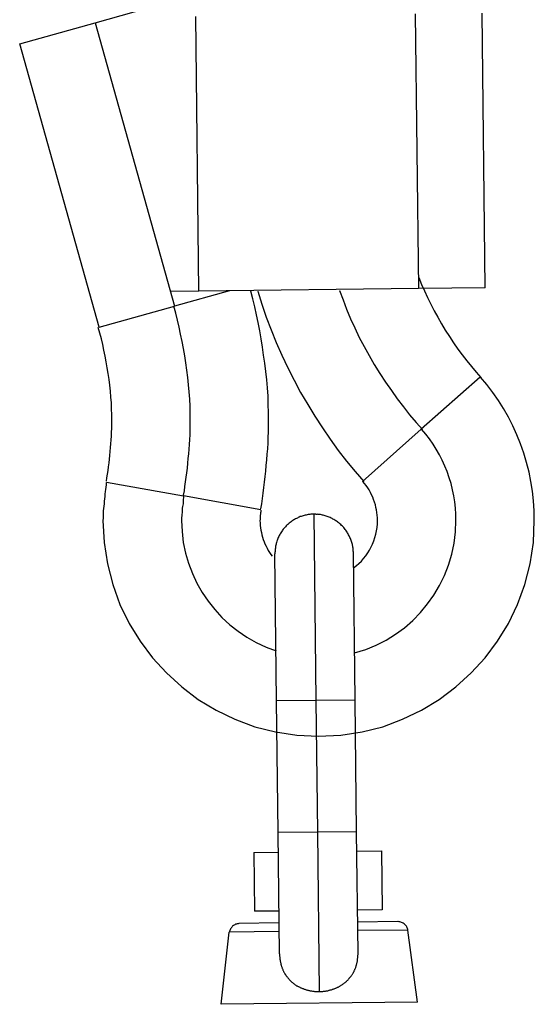
# Model space of a CAD drawing. Extents: x -74 to 74, y -26 to 26.
# Drawn here: x -30 to -30, y 6 to 7 of the extents above; entities that cross this region are included whole.
import ezdxf

# ---------------------------------------------------------------- set-up
doc = ezdxf.new("R2010")
doc.units = 0
doc.layers.get('0').update_dxf_attribs({"linetype": 'CONTINUOUS'})

msp = doc.modelspace()

# ---------------------------------------------------------------- linework, layer by layer
at = {"color": 0}
for points in [[(-30.3384, 7.0926), (-30.2615, 7.1142)], [(-30.2327, 6.819), (-30.2359, 7.099)], [(-30.012, 7.1016), (-30.0088, 6.8216)], [(-29.9407, 6.8224), (-29.9439, 7.1023)], [(-30.4155, 7.071), (-30.3384, 7.0926)], [(-30.3384, 7.0926), (-30.2575, 6.8037)], [(-30.3345, 6.7821), (-30.4155, 7.071)], [(-30.0084, 6.8328), (-30.0084, 6.8328), (-30.0055, 6.8259), (-30.0026, 6.8193), (-29.9994, 6.8124), (-29.9963, 6.8058), (-29.9927, 6.799), (-29.9891, 6.7924), (-29.9853, 6.7858), (-29.9814, 6.7793), (-29.9772, 6.7727), (-29.973, 6.7663), (-29.9685, 6.76), (-29.9641, 6.754), (-29.9593, 6.7479), (-29.9547, 6.7421), (-29.9499, 6.7364), (-29.9452, 6.731)], [(-30.0084, 6.8328), (-30.0084, 6.8328), (-30.0055, 6.8259), (-30.0026, 6.8193), (-29.9994, 6.8124), (-29.9963, 6.8058), (-29.9927, 6.799), (-29.9891, 6.7924), (-29.9853, 6.7858), (-29.9814, 6.7793), (-29.9772, 6.7727), (-29.973, 6.7663), (-29.9685, 6.76), (-29.9641, 6.754), (-29.9593, 6.7479), (-29.9547, 6.7421), (-29.9499, 6.7364), (-29.9452, 6.731)], [(-30.2327, 6.819), (-30.2617, 6.8187)], [(-30.2016, 6.8194), (-30.2575, 6.8037)], [(-30.0088, 6.8216), (-30.2327, 6.819)], [(-30.1695, 6.5971), (-30.1695, 6.5971), (-30.1686, 6.6023), (-30.168, 6.6077), (-30.1671, 6.6131), (-30.1665, 6.6187), (-30.1657, 6.6242), (-30.1651, 6.6299), (-30.1645, 6.6356), (-30.164, 6.6413), (-30.1634, 6.647), (-30.163, 6.6527), (-30.1625, 6.6584), (-30.1622, 6.6642), (-30.1619, 6.6699), (-30.1617, 6.6756), (-30.1616, 6.6813), (-30.1616, 6.6871), (-30.1616, 6.6871), (-30.1616, 6.6952), (-30.1619, 6.7036), (-30.1622, 6.7119), (-30.1629, 6.7203), (-30.1635, 6.7286), (-30.1644, 6.737), (-30.1655, 6.7454), (-30.1667, 6.7538), (-30.1679, 6.7619), (-30.1692, 6.7703), (-30.1707, 6.7785), (-30.1724, 6.7869), (-30.174, 6.795), (-30.1758, 6.8031), (-30.1776, 6.811), (-30.1796, 6.8191)], [(-30.1695, 6.5971), (-30.1695, 6.5971), (-30.1686, 6.6023), (-30.168, 6.6077), (-30.1671, 6.6131), (-30.1665, 6.6187), (-30.1657, 6.6242), (-30.1651, 6.6299), (-30.1645, 6.6356), (-30.164, 6.6413), (-30.1634, 6.647), (-30.163, 6.6527), (-30.1625, 6.6584), (-30.1622, 6.6642), (-30.1619, 6.6699), (-30.1617, 6.6756), (-30.1616, 6.6813), (-30.1616, 6.6871), (-30.1616, 6.6871), (-30.1616, 6.6952), (-30.1619, 6.7036), (-30.1622, 6.7119), (-30.1629, 6.7203), (-30.1635, 6.7286), (-30.1644, 6.737), (-30.1655, 6.7454), (-30.1667, 6.7538), (-30.1679, 6.7619), (-30.1692, 6.7703), (-30.1707, 6.7785), (-30.1724, 6.7869), (-30.174, 6.795), (-30.1758, 6.8031), (-30.1776, 6.811), (-30.1796, 6.8191)], [(-30.1725, 6.8188), (-30.1725, 6.8188), (-30.1684, 6.8056), (-30.164, 6.7925), (-30.1591, 6.7794), (-30.1539, 6.7665), (-30.1481, 6.7536), (-30.1421, 6.7408), (-30.1357, 6.7282), (-30.129, 6.7158), (-30.1217, 6.7034), (-30.1144, 6.6914), (-30.1067, 6.6795), (-30.0988, 6.668), (-30.0905, 6.6566), (-30.082, 6.6457), (-30.0733, 6.635), (-30.0645, 6.6248)], [(-30.1725, 6.8188), (-30.1725, 6.8188), (-30.1684, 6.8056), (-30.164, 6.7925), (-30.1591, 6.7794), (-30.1539, 6.7665), (-30.1481, 6.7536), (-30.1421, 6.7408), (-30.1357, 6.7282), (-30.129, 6.7158), (-30.1217, 6.7034), (-30.1144, 6.6914), (-30.1067, 6.6795), (-30.0988, 6.668), (-30.0905, 6.6566), (-30.082, 6.6457), (-30.0733, 6.635), (-30.0645, 6.6248)], [(-30.0892, 6.8197), (-30.0892, 6.8197), (-30.0857, 6.8101), (-30.082, 6.8005), (-30.078, 6.7909), (-30.0738, 6.7815), (-30.0691, 6.7719), (-30.0643, 6.7626), (-30.0591, 6.7533), (-30.0539, 6.7443), (-30.0482, 6.7352), (-30.0424, 6.7263), (-30.0364, 6.7176), (-30.0304, 6.7092), (-30.0241, 6.7009), (-30.0178, 6.6929), (-30.0112, 6.6852), (-30.0048, 6.6779)], [(-30.0892, 6.8197), (-30.0892, 6.8197), (-30.0857, 6.8101), (-30.082, 6.8005), (-30.078, 6.7909), (-30.0738, 6.7815), (-30.0691, 6.7719), (-30.0643, 6.7626), (-30.0591, 6.7533), (-30.0539, 6.7443), (-30.0482, 6.7352), (-30.0424, 6.7263), (-30.0364, 6.7176), (-30.0304, 6.7092), (-30.0241, 6.7009), (-30.0178, 6.6929), (-30.0112, 6.6852), (-30.0048, 6.6779)], [(-29.9407, 6.8224), (-30.0088, 6.8216)], [(-30.3345, 6.7821), (-30.2575, 6.8037)], [(-30.2483, 6.6111), (-30.2483, 6.6111), (-30.2475, 6.6155), (-30.2469, 6.62), (-30.2463, 6.6245), (-30.2457, 6.6293), (-30.2451, 6.6339), (-30.2445, 6.6387), (-30.2439, 6.6435), (-30.2436, 6.6484), (-30.243, 6.6532), (-30.2426, 6.658), (-30.2423, 6.6628), (-30.242, 6.6677), (-30.2417, 6.6725), (-30.2416, 6.6773), (-30.2415, 6.6821), (-30.2415, 6.6871), (-30.2415, 6.6871), (-30.2415, 6.6943), (-30.2417, 6.7017), (-30.242, 6.7089), (-30.2426, 6.7164), (-30.2432, 6.7236), (-30.244, 6.7311), (-30.2449, 6.7384), (-30.2461, 6.7459), (-30.2472, 6.7531), (-30.2485, 6.7605), (-30.2499, 6.7677), (-30.2514, 6.7751), (-30.2529, 6.7822), (-30.2546, 6.7894), (-30.2564, 6.7964), (-30.2584, 6.8036)], [(-30.2483, 6.6111), (-30.2483, 6.6111), (-30.2475, 6.6155), (-30.2469, 6.62), (-30.2463, 6.6245), (-30.2457, 6.6293), (-30.2451, 6.6339), (-30.2445, 6.6387), (-30.2439, 6.6435), (-30.2436, 6.6484), (-30.243, 6.6532), (-30.2426, 6.658), (-30.2423, 6.6628), (-30.242, 6.6677), (-30.2417, 6.6725), (-30.2416, 6.6773), (-30.2415, 6.6821), (-30.2415, 6.6871), (-30.2415, 6.6871), (-30.2415, 6.6943), (-30.2417, 6.7017), (-30.242, 6.7089), (-30.2426, 6.7164), (-30.2432, 6.7236), (-30.244, 6.7311), (-30.2449, 6.7384), (-30.2461, 6.7459), (-30.2472, 6.7531), (-30.2485, 6.7605), (-30.2499, 6.7677), (-30.2514, 6.7751), (-30.2529, 6.7822), (-30.2546, 6.7894), (-30.2564, 6.7964), (-30.2584, 6.8036)], [(-30.3271, 6.6252), (-30.3271, 6.6252), (-30.3265, 6.6288), (-30.3259, 6.6324), (-30.3253, 6.6361), (-30.325, 6.64), (-30.3244, 6.6438), (-30.324, 6.6477), (-30.3235, 6.6516), (-30.3232, 6.6556), (-30.3228, 6.6595), (-30.3225, 6.6634), (-30.3222, 6.6673), (-30.322, 6.6713), (-30.3217, 6.6752), (-30.3216, 6.6791), (-30.3216, 6.683), (-30.3216, 6.6871), (-30.3216, 6.6871), (-30.3216, 6.693), (-30.3217, 6.699), (-30.322, 6.705), (-30.3225, 6.711), (-30.323, 6.717), (-30.3236, 6.723), (-30.3244, 6.729), (-30.3253, 6.7351), (-30.3262, 6.7409), (-30.3272, 6.7469), (-30.3283, 6.7528), (-30.3296, 6.7588), (-30.3308, 6.7645), (-30.3322, 6.7704), (-30.3337, 6.7761), (-30.3353, 6.782)], [(-30.3271, 6.6252), (-30.3271, 6.6252), (-30.3265, 6.6288), (-30.3259, 6.6324), (-30.3253, 6.6361), (-30.325, 6.64), (-30.3244, 6.6438), (-30.324, 6.6477), (-30.3235, 6.6516), (-30.3232, 6.6556), (-30.3228, 6.6595), (-30.3225, 6.6634), (-30.3222, 6.6673), (-30.322, 6.6713), (-30.3217, 6.6752), (-30.3216, 6.6791), (-30.3216, 6.683), (-30.3216, 6.6871), (-30.3216, 6.6871), (-30.3216, 6.693), (-30.3217, 6.699), (-30.322, 6.705), (-30.3225, 6.711), (-30.323, 6.717), (-30.3236, 6.723), (-30.3244, 6.729), (-30.3253, 6.7351), (-30.3262, 6.7409), (-30.3272, 6.7469), (-30.3283, 6.7528), (-30.3296, 6.7588), (-30.3308, 6.7645), (-30.3322, 6.7704), (-30.3337, 6.7761), (-30.3353, 6.782)], [(-30.3272, 6.624), (-30.3272, 6.624), (-30.3274, 6.6216), (-30.3277, 6.6193), (-30.328, 6.6169), (-30.3283, 6.6146), (-30.3285, 6.6121), (-30.3288, 6.6097), (-30.3291, 6.6073), (-30.3294, 6.6049), (-30.3294, 6.6022), (-30.3297, 6.5998), (-30.3299, 6.5974), (-30.3302, 6.595), (-30.3302, 6.5925), (-30.3304, 6.5901), (-30.3304, 6.5877), (-30.3306, 6.5853), (-30.3306, 6.5853), (-30.3294, 6.5628), (-30.326, 6.541), (-30.3205, 6.5199), (-30.3132, 6.4997), (-30.3038, 6.4803), (-30.2927, 6.4623), (-30.28, 6.4453), (-30.2659, 6.4298), (-30.2501, 6.4155), (-30.2333, 6.4028), (-30.2151, 6.3917), (-30.196, 6.3825), (-30.1757, 6.375), (-30.1547, 6.3697), (-30.1328, 6.3663), (-30.1106, 6.3653), (-30.1106, 6.3653), (-30.0881, 6.3663), (-30.0663, 6.3697), (-30.0452, 6.375), (-30.025, 6.3825), (-30.0056, 6.3917), (-29.9876, 6.4028), (-29.9706, 6.4155), (-29.9551, 6.4298), (-29.9408, 6.4453), (-29.9281, 6.4623), (-29.917, 6.4803), (-29.9078, 6.4997), (-29.9003, 6.5199), (-29.895, 6.541), (-29.8916, 6.5628), (-29.8906, 6.5853), (-29.8906, 6.5853), (-29.8907, 6.5952), (-29.8914, 6.6051), (-29.8924, 6.615), (-29.8941, 6.6249), (-29.896, 6.6345), (-29.8985, 6.6443), (-29.9013, 6.6538), (-29.9048, 6.6634), (-29.9084, 6.6725), (-29.9125, 6.6817), (-29.917, 6.6905), (-29.922, 6.6993), (-29.9272, 6.7076), (-29.9329, 6.7158), (-29.939, 6.7237), (-29.9456, 6.7314)], [(-30.3272, 6.624), (-30.3272, 6.624), (-30.3274, 6.6216), (-30.3277, 6.6193), (-30.328, 6.6169), (-30.3283, 6.6146), (-30.3285, 6.6121), (-30.3288, 6.6097), (-30.3291, 6.6073), (-30.3294, 6.6049), (-30.3294, 6.6022), (-30.3297, 6.5998), (-30.3299, 6.5974), (-30.3302, 6.595), (-30.3302, 6.5925), (-30.3304, 6.5901), (-30.3304, 6.5877), (-30.3306, 6.5853), (-30.3306, 6.5853), (-30.3294, 6.5628), (-30.326, 6.541), (-30.3205, 6.5199), (-30.3132, 6.4997), (-30.3038, 6.4803), (-30.2927, 6.4623), (-30.28, 6.4453), (-30.2659, 6.4298), (-30.2501, 6.4155), (-30.2333, 6.4028), (-30.2151, 6.3917), (-30.196, 6.3825), (-30.1757, 6.375), (-30.1547, 6.3697), (-30.1328, 6.3663), (-30.1106, 6.3653), (-30.1106, 6.3653), (-30.0881, 6.3663), (-30.0663, 6.3697), (-30.0452, 6.375), (-30.025, 6.3825), (-30.0056, 6.3917), (-29.9876, 6.4028), (-29.9706, 6.4155), (-29.9551, 6.4298), (-29.9408, 6.4453), (-29.9281, 6.4623), (-29.917, 6.4803), (-29.9078, 6.4997), (-29.9003, 6.5199), (-29.895, 6.541), (-29.8916, 6.5628), (-29.8906, 6.5853), (-29.8906, 6.5853), (-29.8907, 6.5952), (-29.8914, 6.6051), (-29.8924, 6.615), (-29.8941, 6.6249), (-29.896, 6.6345), (-29.8985, 6.6443), (-29.9013, 6.6538), (-29.9048, 6.6634), (-29.9084, 6.6725), (-29.9125, 6.6817), (-29.917, 6.6905), (-29.922, 6.6993), (-29.9272, 6.7076), (-29.9329, 6.7158), (-29.939, 6.7237), (-29.9456, 6.7314)], [(-29.9459, 6.7313), (-30.0059, 6.6782)], [(-30.0739, 6.4502), (-30.0739, 6.4502), (-30.0626, 6.4536), (-30.052, 6.458), (-30.0418, 6.4632), (-30.0323, 6.4693), (-30.023, 6.4759), (-30.0146, 6.4834), (-30.0068, 6.4915), (-29.9997, 6.5002), (-29.9931, 6.5092), (-29.9873, 6.519), (-29.9823, 6.5291), (-29.9782, 6.5398), (-29.9748, 6.5507), (-29.9725, 6.562), (-29.971, 6.5735), (-29.9706, 6.5853), (-29.9706, 6.5853), (-29.9706, 6.5915), (-29.971, 6.5978), (-29.9717, 6.6041), (-29.9728, 6.6104), (-29.9739, 6.6165), (-29.9755, 6.6228), (-29.9774, 6.6288), (-29.9796, 6.635), (-29.9819, 6.6407), (-29.9845, 6.6466), (-29.9874, 6.6522), (-29.9906, 6.6578), (-29.9939, 6.663), (-29.9976, 6.6683), (-30.0014, 6.6733), (-30.0056, 6.6783)], [(-30.0739, 6.4502), (-30.0739, 6.4502), (-30.0626, 6.4536), (-30.052, 6.458), (-30.0418, 6.4632), (-30.0323, 6.4693), (-30.023, 6.4759), (-30.0146, 6.4834), (-30.0068, 6.4915), (-29.9997, 6.5002), (-29.9931, 6.5092), (-29.9873, 6.519), (-29.9823, 6.5291), (-29.9782, 6.5398), (-29.9748, 6.5507), (-29.9725, 6.562), (-29.971, 6.5735), (-29.9706, 6.5853), (-29.9706, 6.5853), (-29.9706, 6.5915), (-29.971, 6.5978), (-29.9717, 6.6041), (-29.9728, 6.6104), (-29.9739, 6.6165), (-29.9755, 6.6228), (-29.9774, 6.6288), (-29.9796, 6.635), (-29.9819, 6.6407), (-29.9845, 6.6466), (-29.9874, 6.6522), (-29.9906, 6.6578), (-29.9939, 6.663), (-29.9976, 6.6683), (-30.0014, 6.6733), (-30.0056, 6.6783)], [(-30.0657, 6.6251), (-30.0059, 6.6782)], [(-30.075, 6.5371), (-30.075, 6.5371), (-30.0721, 6.5392), (-30.0695, 6.5415), (-30.067, 6.5439), (-30.0647, 6.5466), (-30.0625, 6.5493), (-30.0605, 6.5521), (-30.0586, 6.5551), (-30.0571, 6.5582), (-30.0555, 6.5612), (-30.0543, 6.5645), (-30.0531, 6.5678), (-30.0523, 6.5712), (-30.0515, 6.5745), (-30.051, 6.5781), (-30.0507, 6.5817), (-30.0507, 6.5853), (-30.0507, 6.5853), (-30.0507, 6.5879), (-30.0508, 6.5906), (-30.0511, 6.5933), (-30.0516, 6.596), (-30.0521, 6.5985), (-30.0527, 6.6012), (-30.0535, 6.6038), (-30.0545, 6.6065), (-30.0554, 6.6089), (-30.0565, 6.6114), (-30.0577, 6.6138), (-30.0591, 6.6163), (-30.0605, 6.6184), (-30.0621, 6.6208), (-30.0638, 6.6229), (-30.0656, 6.6251)], [(-30.075, 6.5371), (-30.075, 6.5371), (-30.0721, 6.5392), (-30.0695, 6.5415), (-30.067, 6.5439), (-30.0647, 6.5466), (-30.0625, 6.5493), (-30.0605, 6.5521), (-30.0586, 6.5551), (-30.0571, 6.5582), (-30.0555, 6.5612), (-30.0543, 6.5645), (-30.0531, 6.5678), (-30.0523, 6.5712), (-30.0515, 6.5745), (-30.051, 6.5781), (-30.0507, 6.5817), (-30.0507, 6.5853), (-30.0507, 6.5853), (-30.0507, 6.5879), (-30.0508, 6.5906), (-30.0511, 6.5933), (-30.0516, 6.596), (-30.0521, 6.5985), (-30.0527, 6.6012), (-30.0535, 6.6038), (-30.0545, 6.6065), (-30.0554, 6.6089), (-30.0565, 6.6114), (-30.0577, 6.6138), (-30.0591, 6.6163), (-30.0605, 6.6184), (-30.0621, 6.6208), (-30.0638, 6.6229), (-30.0656, 6.6251)], [(-30.3271, 6.6244), (-30.2483, 6.6102)], [(-30.2483, 6.6099), (-30.2483, 6.6099), (-30.2483, 6.6084), (-30.2486, 6.6069), (-30.2486, 6.6054), (-30.2489, 6.6039), (-30.2489, 6.6023), (-30.2492, 6.6008), (-30.2494, 6.5993), (-30.2497, 6.5978), (-30.2497, 6.596), (-30.2499, 6.5945), (-30.2499, 6.593), (-30.2502, 6.5915), (-30.2502, 6.5898), (-30.2503, 6.5883), (-30.2503, 6.5868), (-30.2505, 6.5853), (-30.2505, 6.5853), (-30.2499, 6.5739), (-30.2486, 6.5629), (-30.2463, 6.552), (-30.2433, 6.5416), (-30.2393, 6.5312), (-30.2347, 6.5214), (-30.2293, 6.5119), (-30.2234, 6.503), (-30.2165, 6.4943), (-30.2092, 6.4864), (-30.2012, 6.4789), (-30.1928, 6.4723), (-30.1837, 6.4661), (-30.1742, 6.4607), (-30.1642, 6.4561), (-30.1538, 6.4524)], [(-30.2483, 6.6099), (-30.2483, 6.6099), (-30.2483, 6.6084), (-30.2486, 6.6069), (-30.2486, 6.6054), (-30.2489, 6.6039), (-30.2489, 6.6023), (-30.2492, 6.6008), (-30.2494, 6.5993), (-30.2497, 6.5978), (-30.2497, 6.596), (-30.2499, 6.5945), (-30.2499, 6.593), (-30.2502, 6.5915), (-30.2502, 6.5898), (-30.2503, 6.5883), (-30.2503, 6.5868), (-30.2505, 6.5853), (-30.2505, 6.5853), (-30.2499, 6.5739), (-30.2486, 6.5629), (-30.2463, 6.552), (-30.2433, 6.5416), (-30.2393, 6.5312), (-30.2347, 6.5214), (-30.2293, 6.5119), (-30.2234, 6.503), (-30.2165, 6.4943), (-30.2092, 6.4864), (-30.2012, 6.4789), (-30.1928, 6.4723), (-30.1837, 6.4661), (-30.1742, 6.4607), (-30.1642, 6.4561), (-30.1538, 6.4524)], [(-30.1696, 6.596), (-30.2483, 6.6102)], [(-30.1695, 6.5958), (-30.1695, 6.5958), (-30.1695, 6.595), (-30.1695, 6.5944), (-30.1695, 6.5938), (-30.1698, 6.5932), (-30.1698, 6.5924), (-30.1699, 6.5918), (-30.1699, 6.5912), (-30.1702, 6.5906), (-30.1702, 6.5897), (-30.1702, 6.5891), (-30.1702, 6.5885), (-30.1703, 6.5879), (-30.1703, 6.5871), (-30.1703, 6.5865), (-30.1703, 6.5859), (-30.1705, 6.5853), (-30.1705, 6.5853), (-30.1703, 6.5826), (-30.1702, 6.5802), (-30.1699, 6.5778), (-30.1696, 6.5754), (-30.169, 6.573), (-30.1685, 6.5706), (-30.1678, 6.5682), (-30.1672, 6.5659), (-30.1662, 6.5635), (-30.1653, 6.5613), (-30.1642, 6.559), (-30.1632, 6.5569), (-30.1619, 6.5547), (-30.1607, 6.5526), (-30.1593, 6.5506), (-30.1581, 6.5488)], [(-30.1695, 6.5958), (-30.1695, 6.5958), (-30.1695, 6.595), (-30.1695, 6.5944), (-30.1695, 6.5938), (-30.1698, 6.5932), (-30.1698, 6.5924), (-30.1699, 6.5918), (-30.1699, 6.5912), (-30.1702, 6.5906), (-30.1702, 6.5897), (-30.1702, 6.5891), (-30.1702, 6.5885), (-30.1703, 6.5879), (-30.1703, 6.5871), (-30.1703, 6.5865), (-30.1703, 6.5859), (-30.1705, 6.5853), (-30.1705, 6.5853), (-30.1703, 6.5826), (-30.1702, 6.5802), (-30.1699, 6.5778), (-30.1696, 6.5754), (-30.169, 6.573), (-30.1685, 6.5706), (-30.1678, 6.5682), (-30.1672, 6.5659), (-30.1662, 6.5635), (-30.1653, 6.5613), (-30.1642, 6.559), (-30.1632, 6.5569), (-30.1619, 6.5547), (-30.1607, 6.5526), (-30.1593, 6.5506), (-30.1581, 6.5488)], [(-30.1156, 6.5916), (-30.1165, 6.5916), (-30.1175, 6.5915), (-30.1184, 6.5915), (-30.1194, 6.5914), (-30.1204, 6.5912), (-30.1214, 6.5912), (-30.1224, 6.591), (-30.1233, 6.5907), (-30.1243, 6.5905), (-30.1254, 6.5903), (-30.1263, 6.59), (-30.1274, 6.5897), (-30.1283, 6.5894), (-30.1293, 6.5891), (-30.1303, 6.5886), (-30.1313, 6.5882), (-30.1323, 6.5877), (-30.1332, 6.5873), (-30.1342, 6.5868), (-30.1351, 6.5863), (-30.136, 6.5857), (-30.137, 6.5851), (-30.1379, 6.5845), (-30.1387, 6.5839), (-30.1396, 6.5833), (-30.1405, 6.5826), (-30.1414, 6.5819), (-30.1421, 6.5811), (-30.1429, 6.5804), (-30.1437, 6.5796), (-30.1445, 6.5787), (-30.1452, 6.578), (-30.146, 6.5771), (-30.1466, 6.5763), (-30.1473, 6.5754), (-30.1479, 6.5745), (-30.1485, 6.5736), (-30.1491, 6.5727), (-30.1498, 6.5717), (-30.1503, 6.5708), (-30.1507, 6.5698), (-30.1512, 6.5689), (-30.1517, 6.5679), (-30.1521, 6.5669), (-30.1525, 6.5659), (-30.1528, 6.5649), (-30.1532, 6.564), (-30.1535, 6.5629), (-30.1538, 6.5619), (-30.154, 6.5609), (-30.1542, 6.5599), (-30.1545, 6.559), (-30.1547, 6.5579), (-30.1547, 6.557), (-30.1549, 6.5561), (-30.155, 6.555)], [(-30.1135, 6.5916), (-30.1156, 6.5916)], [(-30.1156, 6.5916), (-30.1134, 6.4016)], [(-30.1118, 6.5914), (-30.1118, 6.5914), (-30.1118, 6.5914), (-30.1118, 6.5914), (-30.1118, 6.5914), (-30.112, 6.5914), (-30.112, 6.5914), (-30.1122, 6.5914), (-30.1122, 6.5914), (-30.1125, 6.5914), (-30.1125, 6.5914), (-30.1126, 6.5914), (-30.1126, 6.5914), (-30.1129, 6.5914), (-30.1129, 6.5914), (-30.1132, 6.5914), (-30.1132, 6.5914), (-30.1135, 6.5915)], [(-30.1118, 6.5914), (-30.1118, 6.5914), (-30.1118, 6.5914), (-30.1118, 6.5914), (-30.1118, 6.5914), (-30.112, 6.5914), (-30.112, 6.5914), (-30.1122, 6.5914), (-30.1122, 6.5914), (-30.1125, 6.5914), (-30.1125, 6.5914), (-30.1126, 6.5914), (-30.1126, 6.5914), (-30.1129, 6.5914), (-30.1129, 6.5914), (-30.1132, 6.5914), (-30.1132, 6.5914), (-30.1135, 6.5915)], [(-30.0751, 6.5521), (-30.0751, 6.553), (-30.0752, 6.554), (-30.0752, 6.5549), (-30.0754, 6.5559), (-30.0755, 6.5569), (-30.0757, 6.5579), (-30.0758, 6.5589), (-30.076, 6.5598), (-30.0762, 6.5608), (-30.0765, 6.5619), (-30.0767, 6.5628), (-30.0771, 6.5638), (-30.0773, 6.5648), (-30.0778, 6.5658), (-30.0781, 6.5668), (-30.0786, 6.5677), (-30.079, 6.5688), (-30.0794, 6.5697), (-30.08, 6.5706), (-30.0805, 6.5716), (-30.081, 6.5725), (-30.0816, 6.5734), (-30.0822, 6.5744), (-30.0828, 6.5752), (-30.0835, 6.5761), (-30.0842, 6.577), (-30.0849, 6.5779), (-30.0856, 6.5786), (-30.0864, 6.5794), (-30.0872, 6.5802), (-30.088, 6.581), (-30.0888, 6.5817), (-30.0897, 6.5824), (-30.0905, 6.5831), (-30.0914, 6.5838), (-30.0923, 6.5844), (-30.0932, 6.585), (-30.0941, 6.5856), (-30.095, 6.5862), (-30.096, 6.5867), (-30.0969, 6.5872), (-30.0979, 6.5877), (-30.0989, 6.5882), (-30.0998, 6.5886), (-30.1009, 6.589), (-30.1018, 6.5893), (-30.1028, 6.5897), (-30.1038, 6.59), (-30.1048, 6.5903), (-30.1058, 6.5905), (-30.1068, 6.5907), (-30.1078, 6.591), (-30.1088, 6.5912), (-30.1098, 6.5912), (-30.1107, 6.5914), (-30.1118, 6.5915)], [(-30.1549, 6.5549), (-30.1549, 6.5549), (-30.1549, 6.5546), (-30.1549, 6.5546), (-30.1549, 6.5544), (-30.1549, 6.5544), (-30.1549, 6.5541), (-30.1549, 6.5541), (-30.1549, 6.5541), (-30.1549, 6.5541), (-30.1549, 6.5538), (-30.1549, 6.5538), (-30.1549, 6.5536), (-30.1549, 6.5536), (-30.1549, 6.5533), (-30.1549, 6.5533), (-30.1549, 6.5533), (-30.155, 6.5533)], [(-30.1549, 6.5549), (-30.1549, 6.5549), (-30.1549, 6.5546), (-30.1549, 6.5546), (-30.1549, 6.5544), (-30.1549, 6.5544), (-30.1549, 6.5541), (-30.1549, 6.5541), (-30.1549, 6.5541), (-30.1549, 6.5541), (-30.1549, 6.5538), (-30.1549, 6.5538), (-30.1549, 6.5536), (-30.1549, 6.5536), (-30.1549, 6.5533), (-30.1549, 6.5533), (-30.1549, 6.5533), (-30.155, 6.5533)], [(-30.1551, 6.5534), (-30.1552, 6.5512)], [(-30.1534, 6.4012), (-30.1551, 6.5512)], [(-30.0734, 6.4021), (-30.0751, 6.5521)], [(-30.1134, 6.4016), (-30.1534, 6.4012)], [(-30.1519, 6.267), (-30.1534, 6.4012)], [(-30.0734, 6.4021), (-30.1134, 6.4016)], [(-30.1134, 6.4016), (-30.1119, 6.2674)], [(-30.0719, 6.2679), (-30.0734, 6.4021)], [(-30.1119, 6.2674), (-30.1519, 6.267)], [(-30.1505, 6.1434), (-30.1519, 6.267)], [(-30.0719, 6.2679), (-30.1119, 6.2674)], [(-30.1119, 6.2674), (-30.11, 6.1051)], [(-30.0704, 6.1443), (-30.0719, 6.2679)], [(-30.1766, 6.2469), (-30.1516, 6.2471)], [(-30.1766, 6.2469), (-30.1759, 6.1869)], [(-30.0716, 6.248), (-30.0466, 6.2484)], [(-30.0466, 6.2484), (-30.0459, 6.1883)], [(-30.151, 6.1871), (-30.1759, 6.1869)], [(-30.0459, 6.1883), (-30.0709, 6.188)], [(-30.1919, 6.1744), (-30.1919, 6.1744), (-30.1927, 6.1742), (-30.1936, 6.1741), (-30.1945, 6.1738), (-30.1954, 6.1736), (-30.196, 6.1731), (-30.1969, 6.1728), (-30.1975, 6.1722), (-30.1984, 6.1718), (-30.1989, 6.171), (-30.1995, 6.1704), (-30.1999, 6.1695), (-30.2005, 6.1689), (-30.2008, 6.168), (-30.2012, 6.1672), (-30.2014, 6.1663), (-30.2017, 6.1655)], [(-30.1919, 6.1744), (-30.1919, 6.1744), (-30.1927, 6.1742), (-30.1936, 6.1741), (-30.1945, 6.1738), (-30.1954, 6.1736), (-30.196, 6.1731), (-30.1969, 6.1728), (-30.1975, 6.1722), (-30.1984, 6.1718), (-30.1989, 6.171), (-30.1995, 6.1704), (-30.1999, 6.1695), (-30.2005, 6.1689), (-30.2008, 6.168), (-30.2012, 6.1672), (-30.2014, 6.1663), (-30.2017, 6.1655)], [(-30.1508, 6.175), (-30.1919, 6.1744)], [(-30.0297, 6.1764), (-30.0708, 6.1758)], [(-30.0197, 6.1676), (-30.0197, 6.1676), (-30.0197, 6.1683), (-30.02, 6.1692), (-30.0203, 6.17), (-30.0207, 6.1709), (-30.021, 6.1715), (-30.0216, 6.1723), (-30.0222, 6.1729), (-30.0229, 6.1737), (-30.0235, 6.1741), (-30.0243, 6.1747), (-30.025, 6.175), (-30.0259, 6.1755), (-30.0268, 6.1757), (-30.0277, 6.176), (-30.0286, 6.1761), (-30.0296, 6.1763), (-30.0296, 6.1763), (-30.0296, 6.1763), (-30.0296, 6.1763), (-30.0296, 6.1763), (-30.0296, 6.1763), (-30.0296, 6.1763), (-30.0296, 6.1763), (-30.0296, 6.1763), (-30.0296, 6.1763), (-30.0296, 6.1763), (-30.0296, 6.1763), (-30.0296, 6.1763), (-30.0296, 6.1763), (-30.0296, 6.1763), (-30.0296, 6.1763), (-30.0296, 6.1763), (-30.0297, 6.1763)], [(-30.0197, 6.1676), (-30.0197, 6.1676), (-30.0197, 6.1683), (-30.02, 6.1692), (-30.0203, 6.17), (-30.0207, 6.1709), (-30.021, 6.1715), (-30.0216, 6.1723), (-30.0222, 6.1729), (-30.0229, 6.1737), (-30.0235, 6.1741), (-30.0243, 6.1747), (-30.025, 6.175), (-30.0259, 6.1755), (-30.0268, 6.1757), (-30.0277, 6.176), (-30.0286, 6.1761), (-30.0296, 6.1763), (-30.0296, 6.1763), (-30.0296, 6.1763), (-30.0296, 6.1763), (-30.0296, 6.1763), (-30.0296, 6.1763), (-30.0296, 6.1763), (-30.0296, 6.1763), (-30.0296, 6.1763), (-30.0296, 6.1763), (-30.0296, 6.1763), (-30.0296, 6.1763), (-30.0296, 6.1763), (-30.0296, 6.1763), (-30.0296, 6.1763), (-30.0296, 6.1763), (-30.0296, 6.1763), (-30.0297, 6.1763)], [(-30.2099, 6.092), (-30.2018, 6.1655)], [(-30.1507, 6.1661), (-30.2018, 6.1655)], [(-30.0196, 6.1676), (-30.0707, 6.1671)], [(-30.0099, 6.0943), (-30.0196, 6.1676)], [(-30.1505, 6.1433), (-30.1505, 6.1426), (-30.1504, 6.1419), (-30.1504, 6.1412), (-30.1503, 6.1405), (-30.1503, 6.1398), (-30.1502, 6.1392), (-30.1501, 6.1385), (-30.15, 6.1378), (-30.1499, 6.1372), (-30.1498, 6.1365), (-30.1498, 6.1359), (-30.1496, 6.1353), (-30.1495, 6.1346), (-30.1493, 6.1339), (-30.1492, 6.1333), (-30.1491, 6.1327), (-30.1489, 6.1321), (-30.1487, 6.1315), (-30.1485, 6.1309), (-30.1484, 6.1304), (-30.1481, 6.1297), (-30.1479, 6.1291), (-30.1477, 6.1286), (-30.1475, 6.128), (-30.1472, 6.1275), (-30.147, 6.1269), (-30.1468, 6.1264), (-30.1465, 6.1258), (-30.1463, 6.1253), (-30.146, 6.1248), (-30.1457, 6.1243), (-30.1454, 6.1238), (-30.1451, 6.1233), (-30.1449, 6.1227), (-30.1445, 6.1223), (-30.1442, 6.1218), (-30.1439, 6.1213), (-30.1435, 6.1208), (-30.1432, 6.1204), (-30.1428, 6.1199), (-30.1425, 6.1195), (-30.1421, 6.1191), (-30.1418, 6.1186), (-30.1414, 6.1182), (-30.1411, 6.1178), (-30.1407, 6.1173), (-30.1403, 6.117), (-30.1399, 6.1165), (-30.1395, 6.1162), (-30.1391, 6.1157), (-30.1387, 6.1154), (-30.1383, 6.115), (-30.1379, 6.1146), (-30.1374, 6.1143), (-30.137, 6.1139), (-30.1366, 6.1136), (-30.1361, 6.1132), (-30.1357, 6.1129), (-30.1352, 6.1126), (-30.1348, 6.1122), (-30.1344, 6.112), (-30.1338, 6.1116), (-30.1334, 6.1114), (-30.133, 6.111), (-30.1324, 6.1108), (-30.132, 6.1105), (-30.1315, 6.1102), (-30.131, 6.11), (-30.1304, 6.1097), (-30.1299, 6.1094), (-30.1294, 6.1092), (-30.1289, 6.1089), (-30.1283, 6.1087), (-30.1277, 6.1084), (-30.1271, 6.1081), (-30.1265, 6.108), (-30.126, 6.1077), (-30.1253, 6.1075), (-30.1247, 6.1073), (-30.124, 6.1071), (-30.1234, 6.1069), (-30.1227, 6.1066), (-30.122, 6.1065), (-30.1214, 6.1063), (-30.1207, 6.1062), (-30.12, 6.106), (-30.1193, 6.1059), (-30.1185, 6.1058), (-30.1178, 6.1056), (-30.117, 6.1055), (-30.1163, 6.1054), (-30.1156, 6.1053), (-30.1148, 6.1052), (-30.1141, 6.1052), (-30.1133, 6.1051), (-30.1124, 6.1051), (-30.1116, 6.1051), (-30.1108, 6.1051), (-30.11, 6.1051)], [(-30.11, 6.1051), (-30.1093, 6.1051), (-30.1087, 6.1051), (-30.1081, 6.1051), (-30.1074, 6.1052), (-30.1068, 6.1052), (-30.1062, 6.1052), (-30.1056, 6.1053), (-30.105, 6.1053), (-30.1043, 6.1054), (-30.1037, 6.1055), (-30.103, 6.1056), (-30.1024, 6.1058), (-30.1018, 6.1059), (-30.1012, 6.1059), (-30.1006, 6.1061), (-30.1, 6.1063), (-30.0994, 6.1064), (-30.0988, 6.1066), (-30.0982, 6.1067), (-30.0975, 6.1069), (-30.0969, 6.1071), (-30.0963, 6.1073), (-30.0958, 6.1074), (-30.0952, 6.1077), (-30.0946, 6.1079), (-30.094, 6.1081), (-30.0934, 6.1084), (-30.0929, 6.1086), (-30.0923, 6.1088), (-30.0918, 6.1091), (-30.0912, 6.1094), (-30.0906, 6.1096), (-30.0901, 6.1099), (-30.0896, 6.1102), (-30.0891, 6.1105), (-30.0885, 6.1108), (-30.088, 6.1111), (-30.0875, 6.1115), (-30.087, 6.1117), (-30.0864, 6.1121), (-30.086, 6.1124), (-30.0855, 6.1128), (-30.085, 6.1131), (-30.0845, 6.1135), (-30.0841, 6.1139), (-30.0835, 6.1143), (-30.0831, 6.1146), (-30.0827, 6.115), (-30.0822, 6.1154), (-30.0818, 6.1158), (-30.0814, 6.1163), (-30.0809, 6.1167), (-30.0805, 6.1171), (-30.0801, 6.1176), (-30.0797, 6.118), (-30.0793, 6.1185), (-30.0789, 6.1189), (-30.0786, 6.1193), (-30.0781, 6.1199), (-30.0778, 6.1203), (-30.0774, 6.1208), (-30.0771, 6.1213), (-30.0767, 6.1218), (-30.0764, 6.1223), (-30.0761, 6.1228), (-30.0758, 6.1234), (-30.0754, 6.1239), (-30.0751, 6.1244), (-30.0749, 6.1249), (-30.0745, 6.1255), (-30.0743, 6.1261), (-30.074, 6.1267), (-30.0737, 6.1272), (-30.0735, 6.1278), (-30.0733, 6.1283), (-30.073, 6.129), (-30.0728, 6.1296), (-30.0726, 6.1302), (-30.0724, 6.1308), (-30.0723, 6.1314), (-30.072, 6.132), (-30.0718, 6.1326), (-30.0717, 6.1332), (-30.0716, 6.1339), (-30.0714, 6.1346), (-30.0713, 6.1353), (-30.0711, 6.1359), (-30.071, 6.1366), (-30.0709, 6.1372), (-30.0709, 6.1379), (-30.0708, 6.1386), (-30.0707, 6.1393), (-30.0706, 6.14), (-30.0705, 6.1407), (-30.0705, 6.1414), (-30.0705, 6.1421), (-30.0704, 6.1429), (-30.0704, 6.1436), (-30.0704, 6.1443)], [(-30.0099, 6.0943), (-30.2099, 6.092)]]:
    msp.add_lwpolyline(points, dxfattribs=at)

doc.saveas('drawing.dxf')
